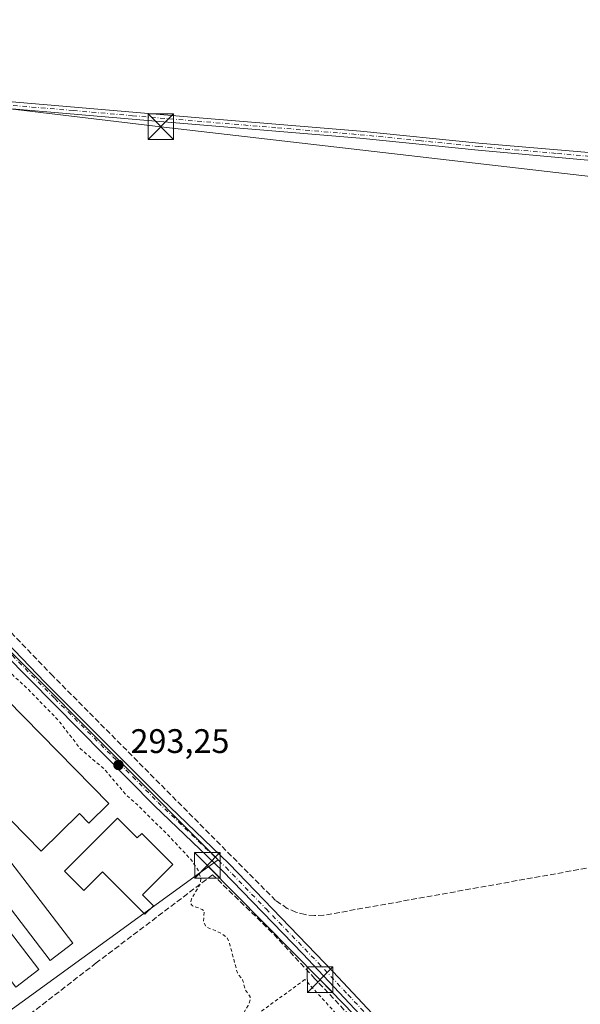
# Model space of a CAD drawing. Units: metres. Extents: x 601230 to 604696, y 4687526 to 4689890.
# Drawn here: x 604232 to 604398, y 4688896 to 4689186 of the extents above; entities that cross this region are included whole.
import ezdxf

# ---------------------------------------------------------------- set-up
doc = ezdxf.new("R2010")
doc.units = ezdxf.units.M
doc.header["$MEASUREMENT"] = 0
for name, pattern in [('DGN Style 2', [1.6480167562047852, 0.988810053722871, -0.6592067024819142]), ('DGN Style 3', [2.307223458686699, 1.648016756204785, -0.6592067024819142]), ('DGN Style 4', [2.6384748266838614, 1.318413404963828, -0.6592067024819142, 0.001648016756204785, -0.6592067024819142])]:
    doc.linetypes.add(name, pattern=pattern)
for name, color, linetype, lineweight in [('Alambrada', 7, 'DGN Style 2', 0), ('Camino Cxs', 7, 'Continuous', 0), ('Camino eje', 30, 'DGN Style 4', 13), ('Corriente artificial lineal', 4, 'DGN Style 3', 13), ('Cultivos herbáceos CxS', 92, 'Continuous', 0), ('Curva de nivel auxiliar', 30, 'DGN Style 2', 0), ('Edificación ligera Cxs', 1, 'Continuous', 0), ('Instalación de energía eléctrica Cxs', 135, 'Continuous', 0), ('Muro lineal', 1, 'DGN Style 3', 13), ('Punto de cota en terreno', 7, 'Continuous', 0), ('Rótulo de punto de cota en terreno', 7, 'Continuous', 0), ('Tendido', 6, 'Continuous', 0), ('Torre de tendido puntual', 7, 'Continuous', 0)]:
    doc.layers.add(name, color=color, linetype=linetype, lineweight=lineweight)
doc.styles.add('Style-Arial', font='txt')

# ---------------------------------------------------------------- blocks, each defined once
blk = doc.blocks.new('*U6')
at = {"layer": 'Cultivos herbáceos CxS', "color": 92, "linetype": 'Continuous', "lineweight": 0}
blk.add_polyline3d([(604230.5462999997, 4688998.9615, 293.2026999999944), (604290.8519000001, 4688938.4967, 293.4024000000064), (604284.7939999999, 4688934.1021, 292.1782999999996), (604156.6448999997, 4688841.152100001, 290.7673999999971)], dxfattribs=at)
blk = doc.blocks.new('*U9')
at = {"layer": 'Cultivos herbáceos CxS', "color": 92, "linetype": 'Continuous', "lineweight": 0}
blk.add_polyline3d([(604156.6448999997, 4688841.152100001, 290.7673999999971), (604284.7939999999, 4688934.1021, 292.1782999999996), (604290.8519000001, 4688938.4967, 293.4024000000064), (604230.5462999997, 4688998.9615, 293.2026999999944)], dxfattribs=at)
blk = doc.blocks.new('5PATER')
at = {"layer": 'Instalación de energía eléctrica Cxs', "linetype": 'Continuous', "lineweight": 0}
h = blk.add_hatch(color=51, dxfattribs=at)
edge = h.paths.add_edge_path()
edge.add_ellipse((0, 0), major_axis=(-0.1095731443231308, -0.1110710700762829), ratio=0.9994222409660322, start_angle=0, end_angle=360)
blk = doc.blocks.new('5TTEND')
at = {"layer": 'Torre de tendido puntual', "color": 7, "linetype": 'Continuous', "lineweight": 0}
for p, q in [((-0.375, 0.3754), (0.375, -0.3746)), ((0.3720000000000001, 0.3784000000000001), (-0.3720000000000001, -0.3776))]:
    blk.add_line(p, q, dxfattribs=at)
at = {"layer": 'Torre de tendido puntual', "color": 7, "linetype": 'Continuous', "lineweight": 0, "flags": 128}
blk.add_lwpolyline([(-0.375, -0.3746), (0.375, -0.3746), (0.375, 0.3754), (-0.375, 0.3754), (-0.3720000000000001, -0.3776)], dxfattribs=at)

msp = doc.modelspace()

# ---------------------------------------------------------------- linework, layer by layer
at = {"layer": 'Alambrada', "color": 7, "linetype": 'DGN Style 2', "lineweight": 0}
msp.add_polyline3d([(604297.8901000004, 4688863.370100001, 293.2719999999972), (604329.9401000004, 4688888.370100001, 294.4523000000045), (604316.3901000004, 4688903.2301, 295.8986000000005), (604284.0500999996, 4688879.5601, 293.6570999999968), (604297.8901000004, 4688863.370100001, 293.2719999999972)], dxfattribs=at)
at = {"layer": 'Camino Cxs', "color": 7, "linetype": 'Continuous', "lineweight": 0}
for points in [[(604050.0603, 4689152.320499999, 292.4609000000055), (604058.2200999996, 4689151.960100001, 292.4462000000058), (604063.2401000002, 4689150.7301, 292.3937000000006), (604072.6001000004, 4689147.220100001, 292.3723999999929), (604090.9700999996, 4689138.9301, 292.466499999995), (604092.2600999996, 4689138.5701, 292.4665999999997), (604093.7200999996, 4689138.5601, 292.514599999995), (604096.1601, 4689139.3301, 292.6091000000015), (604097.5500999996, 4689140.8201, 292.6594000000041), (604098.4901000002, 4689143.0701, 292.6995000000024), (604100.8701, 4689163.0001, 292.8629999999976), (604101.6601, 4689166.790100001, 293.0648999999976), (604102.6401000004, 4689169.300100001, 293.482799999998), (604104.3300999999, 4689171.0101, 293.6171999999933), (604105.3000999996, 4689171.670100001, 293.5947000000015), (604107.5301000001, 4689172.2301, 293.3751000000047), (604115.2200999996, 4689171.770099999, 293.3110000000015), (604158.8901000004, 4689167.690099999, 293.3565999999992), (604284.0800999999, 4689157.050100001, 293.397299999997), (604332.7600999996, 4689153.0101, 293.6831999999995), (604367.5900999998, 4689149.5001, 293.664300000004), (604460.2100999998, 4689141.6501, 293.7056000000011), (604490.5201000003, 4689139.640100001, 293.8377999999939)], [(604490.3400999998, 4689137.540100001, 293.8413), (604450.0701000001, 4689140.2401, 293.8184999999939), (604420.1700999998, 4689142.610099999, 293.684699999998), (604367.3901000004, 4689147.4101, 293.671199999997), (604332.5701000001, 4689150.9101, 293.6429000000062), (604268.9501, 4689156.210100001, 293.5935000000027), (604107.7200999996, 4689170.110099999, 293.2611999999936), (604106.1801000005, 4689169.720100001, 293.325800000006), (604104.4401000004, 4689168.130100001, 293.2323999999935), (604103.6801000005, 4689166.190099999, 293.082699999999), (604102.2600999996, 4689157.710100001, 292.7559000000037), (604100.5500999996, 4689142.520099999, 292.8022999999957), (604099.3400999998, 4689139.6501, 292.7617999999929), (604097.3201000001, 4689137.4901, 292.6631000000052), (604094.0401, 4689136.450099999, 292.6156999999948), (604091.9600999998, 4689136.470100001, 292.5886000000028), (604090.2500999998, 4689136.950099999, 292.559699999998), (604072.0201000003, 4689145.1801, 292.6860000000015), (604062.6101000002, 4689148.720100001, 292.4293000000035), (604057.9200999998, 4689149.870100001, 292.4805000000051), (604054.6501000002, 4689150.0101, 292.5188999999955)], [(604158.8901000004, 4689167.690099999, 293.3565999999992), (604284.0800999999, 4689157.050100001, 293.397299999997), (604332.7600999996, 4689153.0101, 293.6831999999995), (604367.5900999998, 4689149.5001, 293.664300000004), (604460.2100999998, 4689141.6501, 293.7056000000011), (604490.5201000003, 4689139.640100001, 293.8377999999939), (604490.3400999998, 4689137.540100001, 293.8413), (604450.0701000001, 4689140.2401, 293.8184999999939), (604420.1700999998, 4689142.610099999, 293.684699999998), (604367.3901000004, 4689147.4101, 293.671199999997), (604332.5701000001, 4689150.9101, 293.6429000000062), (604268.9501, 4689156.210100001, 293.5935000000027), (604107.7200999996, 4689170.110099999, 293.2611999999936)], [(604054.6501000002, 4689150.0101, 292.5188999999955), (604065.2401000002, 4689144.690099999, 292.6796000000031), (604071.8300999999, 4689141.200099999, 293.1915000000009), (604075.1001000004, 4689139.140100001, 293.2725999999966), (604078.3300999999, 4689136.770099999, 293.3505000000005), (604093.7600999996, 4689124.120100001, 292.539300000004), (604118.3800999997, 4689106.300100001, 292.4590999999928), (604143.0701000001, 4689088.470100001, 292.6710000000021), (604147.0301000001, 4689085.4301, 292.8747000000003), (604154.5502000004, 4689078.8301, 292.8231999999989), (604168.8501000004, 4689065.360099999, 293.0071000000025), (604183.0000999998, 4689051.0801, 293.0865000000049), (604217.0000999998, 4689014.4101, 293.3787000000011), (604239.8701, 4688990.690099999, 293.3334999999934), (604274.1501000002, 4688956.4101, 293.9435999999987), (604294.1001000004, 4688937.270099999, 293.8948999999994), (604324.7701000003, 4688905.4901, 293.6312999999937), (604356.4600999998, 4688871.6501, 293.4706000000006), (604370.6101000002, 4688855.8101, 293.501099999994), (604380.8501000004, 4688845.700099999, 293.3150000000023), (604384.9001000002, 4688842.7601, 293.0188000000053), (604387.4101, 4688841.950099999, 293.0046000000002), (604391.1133000003, 4688841.2401, 292.9747999999963)], [(604380.2293999996, 4688835.328500001, 293.1603000000032), (604379.2200999996, 4688841.170100001, 292.9600999999966), (604376.1801000005, 4688845.280099999, 293.2881999999955), (604350.9501, 4688873.380100001, 293.4940000000061), (604315.8201000001, 4688910.770099999, 294.045100000003), (604292.0800999999, 4688935.2301, 295.5467000000062), (604272.1401000004, 4688954.360099999, 293.9426999999997), (604220.4001000002, 4689006.6501, 293.0247999999993), (604193.9501, 4689035.170100001, 292.898199999996)], [(604217.0000999998, 4689014.4101, 293.3787000000011), (604239.8701, 4688990.690099999, 293.3334999999934), (604274.1501000002, 4688956.4101, 293.9435999999987), (604294.1001000004, 4688937.270099999, 293.8948999999994), (604324.7701000003, 4688905.4901, 293.6312999999937), (604356.4600999998, 4688871.6501, 293.4706000000006), (604370.6101000002, 4688855.8101, 293.501099999994), (604380.8501000004, 4688845.700099999, 293.3150000000023), (604384.9001000002, 4688842.7601, 293.0188000000053), (604387.4101, 4688841.950099999, 293.0046000000002), (604391.1133000003, 4688841.2401, 292.9747999999963), (604385.4905000003, 4688837.710899999, 292.875199999995), (604380.2293999996, 4688835.328500001, 293.1603000000032), (604379.2200999996, 4688841.170100001, 292.9600999999966), (604376.1801000005, 4688845.280099999, 293.2881999999955), (604350.9501, 4688873.380100001, 293.4940000000061), (604315.8201000001, 4688910.770099999, 294.045100000003), (604292.0800999999, 4688935.2301, 295.5467000000062), (604272.1401000004, 4688954.360099999, 293.9426999999997), (604220.4001000002, 4689006.6501, 293.0247999999993)]]:
    msp.add_polyline3d(points, dxfattribs=at)
at = {"layer": 'Camino eje', "color": 30, "linetype": 'DGN Style 4', "lineweight": 13}
for points in [[(604216.8211000003, 4689161.7249, 293.3142999999982), (604248.1187000005, 4689159.064900001, 293.3071999999956), (604265.6151000002, 4689157.556500001, 293.6009999999951), (604276.5151000004, 4689156.630100001, 293.5589000000036), (604308.3251, 4689153.9801, 293.7777999999962), (604332.6651, 4689151.960100001, 293.6744999999937), (604350.0800999999, 4689150.2051, 293.6466999999975), (604367.4901000002, 4689148.4551, 293.6723999999958), (604375.4285000004, 4689147.733100001, 293.7062000000006), (604390.7999, 4689146.430299999, 293.6269000000029), (604409.2512999997, 4689144.7523, 293.6306000000041), (604424.6227000002, 4689143.4495, 293.7109999999957), (604439.5727000004, 4689142.2645, 293.7581999999966), (604455.1401000004, 4689140.9451, 293.7428000000073), (604461.2496999997, 4689140.535499999, 293.695200000002), (604468.8271000005, 4689140.0329, 293.7299999999959), (604482.8525, 4689139.092499999, 293.8196000000025), (604492.1234999998, 4689138.4771, 293.8464999999997)], [(604194.1162999999, 4689037.039899999, 293.031799999997), (604218.7001, 4689010.530099999, 293.2247000000062), (604230.1350999996, 4688998.670100001, 293.3524000000034), (604242.7137000002, 4688985.957699999, 293.4236999999994), (604259.8537, 4688968.817700001, 293.7611999999936), (604273.1451000003, 4688955.3851, 293.9799000000057), (604293.0900999998, 4688936.2501, 294.5400999999983), (604304.9600999998, 4688924.020099999, 294.0026000000071), (604320.2950999998, 4688908.130100001, 293.725900000005), (604329.0774999997, 4688898.782500001, 293.8567999999942), (604337.0000999998, 4688890.3225, 293.6753999999929), (604345.7824999997, 4688880.975099999, 293.5580999999947), (604353.7050999999, 4688872.515100001, 293.4979000000022), (604360.7801000001, 4688864.595100001, 293.5669000000053), (604373.3951000003, 4688850.545100001, 293.4584000000032), (604378.5151000004, 4688845.4901, 293.2338000000018), (604385.3661000002, 4688836.227499999, 293.0546000000031)]]:
    msp.add_polyline3d(points, dxfattribs=at)
at = {"layer": 'Corriente artificial lineal', "color": 4, "linetype": 'DGN Style 3', "lineweight": 13}
msp.add_polyline3d([(604468.5228000004, 4688932.462400001, 294.3582000000025), (604466.8300999999, 4688933.390100001, 294.241599999994), (604447.2500999998, 4688942.2601, 293.663400000005), (604444.7901, 4688942.770099999, 293.6774000000005), (604442.5100999996, 4688942.860099999, 293.7017000000051), (604435.9901000002, 4688942.440099999, 293.4499999999971), (604424.3000999996, 4688940.460100001, 293.5771999999997), (604321.9501, 4688922.140100001, 293.6079000000027), (604319.1801000005, 4688922.030099999, 293.6922999999952), (604316.4301000005, 4688922.3301, 293.7029999999941), (604313.7500999998, 4688923.040100001, 293.5861000000005), (604311.2100999998, 4688924.140100001, 293.4639000000025), (604307.7801000001, 4688926.4801, 293.5383000000002), (604242.2100999998, 4688992.5601, 293.248900000006), (604221.4001000002, 4689014.1601, 292.9910999999993), (604177.8701, 4689061.5801, 293.1490999999951), (604171.9200999998, 4689067.720100001, 293.0861000000005), (604159.6300999997, 4689079.600099999, 292.9612000000052), (604143.5500999996, 4689093.670100001, 292.9551000000066), (604094.3201000001, 4689128.700099999, 292.9247999999934), (604083.0301000001, 4689135.6601, 292.9281000000047), (604081.8701, 4689136.140100001, 292.9636000000028), (604079.0986000003, 4689136.140100001, 293.2091999999975)], dxfattribs=at)
at = {"layer": 'Cultivos herbáceos CxS', "color": 92, "linetype": 'Continuous', "lineweight": 0}
msp.add_polyline3d([(604194.6294999998, 4689037.6777, 292.8589000000065), (604230.5462999997, 4688998.9615, 293.2026999999944), (604290.8519000001, 4688938.4967, 293.4024000000064), (604284.7939999999, 4688934.1021, 292.1782999999996), (604156.6448999997, 4688841.152100001, 290.7673999999971), (604158.3935000002, 4688831.5351, 290.722299999994), (604178.8995000003, 4688807.7477, 290.7238999999972)], dxfattribs=at)
msp.add_polyline3d([(604194.6294999998, 4689037.6777, 292.8589000000065), (604230.5462999997, 4688998.9615, 293.2026999999944), (604290.8519000001, 4688938.4967, 293.4024000000064), (604284.7939999999, 4688934.1021, 292.1782999999996), (604156.6448999997, 4688841.152100001, 290.7673999999971), (604158.3935000002, 4688831.5351, 290.722299999994), (604178.8995000003, 4688807.7477, 290.7238999999972)], dxfattribs=at)
at = {"layer": 'Curva de nivel auxiliar', "color": 30, "linetype": 'DGN Style 2', "lineweight": 0, "elevation": 292.5, "flags": 128}
msp.add_lwpolyline([(603746.9299999997, 4689613.870100001), (603746.2199999997, 4689611.390100001), (603746.3700000001, 4689610.5601), (603747.2400000002, 4689610.690099999), (603748.8300000001, 4689611.8301), (603751.2199999997, 4689615.0101), (603757.6399999997, 4689625.440099999), (603769.9800000006, 4689647.200099999), (603779.4400000004, 4689660.770099999), (603784.3899999997, 4689669.790100001), (603790.0800000001, 4689677.9901), (603795.0700000003, 4689687.340100001), (603798.7400000002, 4689692.790100001), (603804.0199999996, 4689701.970100001), (603808.8700000001, 4689709.090100001), (603822.0899999999, 4689725.880100001), (603835.0999999996, 4689739.0601), (603843.0999999996, 4689745.040100001), (603844.04, 4689745.350099999), (603844.9600000001, 4689745.1801), (603848.1900000004, 4689742.5801), (603850.2999999998, 4689741.860099999), (603853.0300000003, 4689742.5801), (603856.75, 4689745.300100001), (603862.2699999996, 4689751.050100001), (603864.29, 4689754.040100001), (603864.8600000005, 4689755.7501), (603865.3200000003, 4689761.2501), (603865.9400000004, 4689764.620100001), (603866.7400000002, 4689766.4301), (603868.4500000002, 4689768.4901), (603878.8200000003, 4689778.6501), (603897.9400000004, 4689799.0801), (603909.5800000001, 4689809.870100001), (603921.1299999999, 4689822.170100001), (603929.1299999999, 4689829.090100001), (603933.7999999998, 4689834.1501), (603935.29, 4689835.270099999), (603936.5800000001, 4689835.720100001), (603940.6500000004, 4689835.470100001), (603941.6399999997, 4689834.950099999), (603941.8499999996, 4689833.200099999), (603940.4699999997, 4689828.040100001), (603939.7300000006, 4689821.700099999), (603938.7400000002, 4689819.290100001), (603936.8499999996, 4689816.450099999), (603926.5300000003, 4689804.210100001), (603917.1500000004, 4689793.920100001), (603911.7100000001, 4689786.520099999), (603906.3499999996, 4689781.200099999), (603893.9299999997, 4689767.380100001), (603887.6299999999, 4689759.540100001), (603884.3300000001, 4689754.7501), (603878.7199999997, 4689748.710100001), (603874.1100000005, 4689742.2401), (603870.3799999999, 4689739.040100001), (603868.5999999996, 4689737.090100001), (603865.1299999999, 4689731.690099999), (603859.0199999996, 4689725.9001), (603851.9500000002, 4689717.4801), (603842.8600000005, 4689709.370100001), (603841.8899999997, 4689708.0601), (603841.5700000003, 4689706.780099999), (603842.2400000002, 4689704.690099999), (603844.1900000004, 4689702.4901), (603849.3700000001, 4689700.280099999), (603851.9500000002, 4689697.450099999), (603861.8700000001, 4689689.9801), (603868.7100000001, 4689687.120100001), (603873, 4689683.9801), (603884.1399999997, 4689674.220100001), (603891.9000000004, 4689670.390100001), (603897.8600000005, 4689666.460100001), (603902.3899999997, 4689660.9301), (603906.7000000002, 4689657.520099999), (603909.6500000004, 4689655.7401), (603915.0499999998, 4689653.370100001), (603915.8200000003, 4689652.5001), (603916.3300000001, 4689650.7501), (603915.4500000002, 4689645.280099999), (603915.7999999998, 4689644.2501), (603916.6900000004, 4689644.3301), (603920.3799999999, 4689646.970100001), (603921.5099999999, 4689647.380100001), (603922.6200000001, 4689647.370100001), (603924.79, 4689646.270099999), (603930.7599999999, 4689641.860099999), (603939.0899999999, 4689637.550100001), (603943.7000000002, 4689633.770099999), (603948.6100000005, 4689630.550100001), (603952.2999999998, 4689627.2501), (603957.4299999997, 4689624.360099999), (603961.7300000006, 4689620.710100001), (603972.8499999996, 4689613.860099999), (603980, 4689608.110099999), (603984.9299999997, 4689605.270099999), (603990.4800000006, 4689601.550100001), (604006.3899999997, 4689590.2601), (604011.2599999999, 4689586.210100001), (604015.75, 4689583.420100001), (604024.6900000004, 4689576.840100001), (604026.79, 4689574.610099999), (604028.3200000003, 4689571.520099999), (604028.5199999996, 4689569.0601), (604028.2400000002, 4689566.540100001), (604025.9800000006, 4689558.870100001), (604019.2699999996, 4689531.210100001), (604014.8899999997, 4689518.4001), (604012.25, 4689504.800100001), (604010.0599999996, 4689497.890100001), (604004.4699999997, 4689477.300100001), (604001.8499999996, 4689469.6601), (603999.4400000004, 4689457.470100001), (603995.9199999999, 4689446.9101), (603994.6600000003, 4689438.610099999), (603991.7199999997, 4689426.130100001), (603989.5899999999, 4689419.280099999), (603986.8700000001, 4689406.7501), (603983.6500000004, 4689396.120100001), (603982.5999999996, 4689390.2501), (603979.75, 4689381.770099999), (603976.79, 4689369.7501), (603973.8099999996, 4689359.9901), (603972.0099999999, 4689352.600099999), (603970.5800000001, 4689344.7401), (603968.1299999999, 4689338.690099999), (603967.04, 4689331.970100001), (603960.75, 4689305.340100001), (603957.5700000003, 4689296.0101), (603956.29, 4689292.6801), (603954.4800000006, 4689289.9901), (603952.4000000004, 4689288.350099999), (603944.7999999998, 4689283.7301), (603943.04, 4689282.0101), (603942.3200000003, 4689280.690099999), (603942.5899999999, 4689279.620100001), (603944.8200000003, 4689277.7601), (603945.9100000003, 4689276.4101), (603947.6900000004, 4689271.970100001), (603947.9500000002, 4689269.6801), (603947.8099999996, 4689263.890100001), (603949.1299999999, 4689256.370100001), (603948.8899999997, 4689253.220100001), (603947.8300000001, 4689248.970100001), (603947.4600000001, 4689246.0101), (603942.9600000001, 4689236.140100001), (603942.2199999997, 4689233.110099999), (603942.3399999999, 4689230.7601), (603942.8300000001, 4689229.770099999), (603943.6900000004, 4689229.0001), (603947.5199999996, 4689227.7501), (603949.0099999999, 4689226.8101), (603952.5599999996, 4689221.170100001), (603956.5899999999, 4689217.6501), (603961.0300000003, 4689212.890100001), (603961.7999999998, 4689211.600099999), (603963.75, 4689205.280099999), (603964.6299999999, 4689203.5801), (603971.3600000005, 4689196.420100001), (603980.0599999996, 4689186.050100001), (603991.0300000003, 4689176.860099999), (603993.4900000002, 4689175.700099999), (603996.8300000001, 4689175.210100001), (603999.0800000001, 4689175.600099999), (603999.6699999999, 4689176.140100001), (603999.5199999996, 4689176.6801), (603990.1200000001, 4689185.4901), (603985.4100000003, 4689191.420100001), (603979.7400000002, 4689196.8301), (603973.9600000001, 4689204.0101), (603968.7100000001, 4689209.350099999), (603965.0300000003, 4689214.970100001), (603958.8799999999, 4689222.8301), (603956.5999999996, 4689227.870100001), (603955.0700000003, 4689235.960100001), (603954.9500000002, 4689247.540100001), (603955.2300000006, 4689251.5801), (603959.8700000001, 4689269.3301), (603961.6100000005, 4689272.8301), (603963.8700000001, 4689275.940099999), (603966.9800000006, 4689278.040100001), (603976.8399999999, 4689281.440099999), (603979.0700000003, 4689281.860099999), (603981.8700000001, 4689281.700099999), (603983.5999999996, 4689281.950099999), (603996.2599999999, 4689285.970100001), (604005.0599999996, 4689286.2501), (604008.8200000003, 4689287.640100001), (604014.3300000001, 4689288.4301), (604019.3700000001, 4689288.220100001), (604028.6900000004, 4689289.970100001), (604041.5700000003, 4689291.0101), (604052.8700000001, 4689292.9001), (604070.0899999999, 4689296.380100001), (604084.4299999997, 4689298.3101), (604090.0999999996, 4689299.700099999), (604098.79, 4689300.640100001), (604106.1600000003, 4689302.3301), (604109.3799999999, 4689302.2301), (604110.9800000006, 4689301.640100001), (604111.8600000005, 4689300.920100001), (604113.5800000001, 4689297.5001), (604113.9199999999, 4689294.090100001), (604112.7000000002, 4689287.4901), (604112.1799999997, 4689277.470100001), (604110.9100000003, 4689269.9001), (604110.2000000002, 4689259.630100001), (604109.1799999997, 4689253.590100001), (604108.0700000003, 4689242.700099999), (604106.9000000004, 4689235.940099999), (604106.1699999999, 4689221.440099999), (604105.0800000001, 4689214.3301), (604104.2800000003, 4689204.710100001), (604103.0199999996, 4689197.9801), (604101.9600000001, 4689189.290100001), (604097.7699999996, 4689174.140100001), (604098.3300000001, 4689166.380100001), (604098.2800000003, 4689161.030099999), (604097.0199999996, 4689151.8201), (604096.2699999996, 4689142.3101), (604095.4900000002, 4689139.1601), (604093.9800000006, 4689137.370100001), (604091.9699999997, 4689136.190099999), (604090.0800000001, 4689135.950099999), (604088.1600000003, 4689136.2501), (604084.6900000004, 4689137.840100001), (604077.6299999999, 4689142.1501), (604070.3799999999, 4689144.890100001), (604061.3899999997, 4689147.440099999), (604055.9400000004, 4689147.7401), (604052.7999999998, 4689148.630100001), (604046.4100000003, 4689152.130100001), (604040.8799999999, 4689154.670100001), (604034.6699999999, 4689158.630100001), (604031.0199999996, 4689160.420100001), (604028.6699999999, 4689160.870100001), (604027.3899999997, 4689160.390100001), (604026.8799999999, 4689159.340100001), (604027.3499999996, 4689157.450099999), (604028.2400000002, 4689156.1501), (604030.1399999997, 4689154.890100001), (604034.5300000003, 4689153.800100001), (604036.9100000003, 4689152.280099999), (604040.8799999999, 4689151.090100001), (604044.6399999997, 4689148.090100001), (604052.5800000001, 4689144.770099999), (604055.5, 4689143.210100001), (604063.5999999996, 4689136.6601), (604067.7400000002, 4689134.690099999), (604078.1200000001, 4689127.960100001), (604079.9699999997, 4689127.220100001), (604082.3499999996, 4689126.840100001), (604088.7000000002, 4689127.440099999), (604091.1799999997, 4689126.670100001), (604097.6200000001, 4689123.870100001), (604101.6900000004, 4689121.3101), (604106.8399999999, 4689117.0101), (604112.3499999996, 4689113.2501), (604117.8499999996, 4689108.920100001), (604126.5099999999, 4689103.1601), (604138.2199999997, 4689094.370100001), (604159.2400000002, 4689074.2601), (604167.7800000003, 4689063.860099999), (604170.6399999997, 4689059.6801), (604174.2400000002, 4689055.4901), (604178.0800000001, 4689050.1501), (604181.4400000004, 4689046.110099999), (604183.9100000003, 4689042.0601), (604188.5599999996, 4689035.590100001), (604195.3200000003, 4689030.190099999), (604204.7599999999, 4689020.030099999), (604208.5499999998, 4689016.5601), (604215.4900000002, 4689008.3301), (604221.0499999998, 4689003.390100001), (604230.6299999999, 4688992.5801), (604234.9699999997, 4688988.590100001), (604243.7999999998, 4688979.4801), (604250.3499999996, 4688971.090100001), (604257.3600000005, 4688965.130100001), (604263.7999999998, 4688957.5101), (604267.0199999996, 4688954.720100001), (604276.2999999998, 4688945.5001), (604282.8899999997, 4688938.470100001), (604285.0899999999, 4688935.1801), (604285.7199999997, 4688932.8201), (604285.5700000003, 4688931.350099999), (604282.9900000002, 4688926.950099999), (604282.6500000004, 4688925.630100001), (604283.2800000003, 4688924.9301), (604286.1200000001, 4688923.880100001), (604286.7300000006, 4688923.360099999), (604286.5499999998, 4688920.1801), (604287.3600000005, 4688918.6801), (604291.7599999999, 4688916.860099999), (604293.4000000004, 4688915.5801), (604294.1799999997, 4688913.940099999), (604296.5199999996, 4688905.1601), (604298.04, 4688903.1501), (604298.8099999996, 4688900.290100001), (604300.2800000003, 4688898.120100001), (604300.3200000003, 4688897.280099999), (604299.7100000001, 4688895.600099999), (604295.0499999998, 4688887.920100001), (604294.6500000004, 4688886.190099999), (604295.4000000004, 4688885.780099999), (604298.2999999998, 4688885.4301), (604299.6399999997, 4688884.540100001), (604303.1200000001, 4688880.9001), (604304.6200000001, 4688877.270099999), (604305.0999999996, 4688876.960100001), (604307.0300000003, 4688877.940099999), (604309.8099999996, 4688881.840100001), (604312.0999999996, 4688883.4901), (604315.5300000003, 4688883.5101), (604321.1200000001, 4688884.300100001), (604325.29, 4688883.350099999), (604329.0899999999, 4688883.700099999), (604330.2599999999, 4688883.4101), (604333.3600000005, 4688879.7301), (604333.0099999999, 4688876.1601), (604333.9100000003, 4688874.620100001), (604337.2000000002, 4688872.350099999), (604338.7400000002, 4688870.780099999), (604342.1299999999, 4688869.870100001), (604344.3200000003, 4688868.6801), (604350.9000000004, 4688862.110099999), (604355.1399999997, 4688859.790100001), (604355.7599999999, 4688859.1501), (604355.9800000006, 4688858.4301), (604355.7699999996, 4688857.620100001), (604353.9247000003, 4688855.6599)], dxfattribs=at)
at = {"layer": 'Edificación ligera Cxs', "color": 1, "linetype": 'Continuous', "lineweight": 0, "flags": 128}
for points, elevation in [([(604258.6201, 4688955.050100001), (604252.7500999998, 4688949.280099999), (604249.9901000002, 4688952.0801), (604238.7600999996, 4688941.030099999), (604171.5500999996, 4689009.5001), (604188.6700999998, 4689026.300100001)], 292.9927000000026), ([(604261.1700999998, 4688950.7301), (604266.9901000002, 4688944.890100001), (604268.3201000001, 4688946.210100001), (604277.4600999998, 4688937.050100001), (604268.5500999996, 4688928.1801), (604271.7801000001, 4688924.950099999), (604269.2901, 4688922.460100001), (604256.8000999996, 4688934.960100001), (604251.2801000001, 4688929.440099999), (604245.5701000001, 4688935.1601)], 294.4762000000046)]:
    msp.add_lwpolyline(points, close=True, dxfattribs=dict(at, elevation=elevation))
at = {"layer": 'Edificación ligera Cxs', "color": 1, "linetype": 'Continuous', "lineweight": 0}
for points in [[(604258.6201, 4688955.050100001, 291.7378000000026), (604252.7500999998, 4688949.280099999, 291.7042999999976), (604249.9901000002, 4688952.0801, 292.9927000000025), (604238.7600999996, 4688941.030099999, 292.2698999999994), (604171.5500999996, 4689009.5001, 292.0259999999981), (604188.6700999998, 4689026.300100001, 292.1824999999953), (604258.6201, 4688955.050100001, 291.7378000000026)], [(604238.0301000001, 4688906.140100001, 292.1356999999989), (604231.3000999996, 4688900.960100001, 292.5025000000023), (604194.6201, 4688948.640100001, 292.2277999999933), (604201.3701, 4688953.8201, 291.9349999999977), (604238.0301000001, 4688906.140100001, 292.1356999999989)], [(604248.0100999996, 4688913.890100001, 291.9609999999957), (604241.3701, 4688908.800100001, 292.5288), (604209.6201, 4688950.210100001, 292.332699999999), (604216.2801000001, 4688955.300100001, 292.0050999999949), (604248.0100999996, 4688913.890100001, 291.9609999999957)], [(604261.1700999998, 4688950.7301, 292.7584999999963), (604266.9901000002, 4688944.890100001, 293.4296000000031), (604268.3201000001, 4688946.210100001, 292.863400000002), (604277.4600999998, 4688937.050100001, 293.5746999999974), (604268.5500999996, 4688928.1801, 293.3512000000046), (604271.7801000001, 4688924.950099999, 293.8294000000024), (604269.2901, 4688922.460100001, 294.1610999999975), (604256.8000999996, 4688934.960100001, 294.4762000000046), (604251.2801000001, 4688929.440099999, 292.7940999999992), (604245.5701000001, 4688935.1601, 292.9734999999928), (604261.1700999998, 4688950.7301, 292.7584999999963)]]:
    msp.add_polyline3d(points, dxfattribs=at)
for points in [[(604238.0301000001, 4688906.140100001, 292.5025000000023), (604231.3000999996, 4688900.960100001, 292.5025000000023), (604194.6201, 4688948.640100001, 292.5025000000023), (604201.3701, 4688953.8201, 292.5025000000023)], [(604248.0100999996, 4688913.890100001, 292.5288), (604241.3701, 4688908.800100001, 292.5288), (604209.6201, 4688950.210100001, 292.5288), (604216.2801000001, 4688955.300100001, 292.5288)]]:
    msp.add_3dface(points, dxfattribs=at)
at = {"layer": 'Muro lineal', "color": 1, "linetype": 'DGN Style 3', "lineweight": 13}
msp.add_polyline3d([(604361.2100999998, 4688858.960100001, 294.3083999999944), (604319.3201000001, 4688903.460100001, 295.3430999999982), (604306.7801000001, 4688917.0101, 294.5488000000041), (604289.2301000003, 4688934.0801, 298.3380000000034), (604254.9401000004, 4688908.100099999, 295.4250999999931), (604209.3701, 4688872.8301, 300.001099999994), (604159.9401000004, 4688835.880100001, 299.3282999999938), (604157.7600999996, 4688835.1601, 295.7538999999961), (604182.3201000001, 4688810.190099999, 301.2519000000029), (604197.5500999996, 4688813.940099999, 297.5084000000061), (604215.1101000002, 4688816.4301, 304.8277999999991), (604238.9801000003, 4688818.850099999, 300.422900000005), (604241.5500999996, 4688822.280099999, 303.3772000000026), (604249.0500999996, 4688822.390100001, 302.5964999999997), (604251.3901000004, 4688818.9801, 297.2995999999985), (604271.8901000004, 4688819.0801, 291.4458000000013), (604305.0701000001, 4688817.380100001, 291.9217000000062), (604306.3201000001, 4688819.7601, 291.9449000000022), (604318.3501000004, 4688822.170100001, 293.7339000000065)], dxfattribs=at)
at = {"layer": 'Tendido', "color": 6, "linetype": 'Continuous', "lineweight": 0}
for points in [[(603645.9600000001, 4689409.66, 292.6008000000002), (603746.4800000006, 4689357.460000001, 293.0381999999955), (603920.0099999999, 4689268.75, 293.5815000000002), (604100.4400000004, 4689174.980000001, 293.723800000007), (604273.9699999997, 4689154.300000001, 293.9287999999942), (604446.4000000004, 4689134.32, 293.8255999999965), (604618.0999999996, 4689113.689999999, 295.5911999999953), (604674.1319000004, 4689043.5866, 295.6399999999995)], [(604378.5263, 4688831.2828, 293.5142999999953), (604368.4017000003, 4688852.679, 293.6505000000034), (604343.9172, 4688879.3279, 293.6444999999949), (604320.8598999997, 4688903.159, 294.8401000000013), (604287.6535999998, 4688936.8301, 296.5807999999961)]]:
    msp.add_polyline3d(points, dxfattribs=at)

# ---------------------------------------------------------------- block references
at = {"layer": 'Cultivos herbáceos CxS', "color": 92, "linetype": 'Continuous', "lineweight": 0}
for name in ['*U9', '*U6']:
    msp.add_blockref(name, (0, 0), dxfattribs=at)
at = {"layer": 'Punto de cota en terreno', "color": 7, "linetype": 'Continuous', "lineweight": 0, "xscale": 10, "yscale": 10, "zscale": 10}
msp.add_blockref('5PATER', (604261.4900000002, 4688966.390000001, 293.25), dxfattribs=at)
at = {"layer": 'Torre de tendido puntual', "color": 7, "linetype": 'Continuous', "lineweight": 0, "xscale": 10, "yscale": 10, "zscale": 10}
for p in [(604273.9699999997, 4689154.300000001, 293.9287999999942), (604287.6535999998, 4688936.8301, 296.5807999999961), (604320.8598999997, 4688903.159, 294.8401000000013)]:
    msp.add_blockref('5TTEND', p, dxfattribs=at)

# ---------------------------------------------------------------- texts
at = {"layer": 'Rótulo de punto de cota en terreno', "color": 7, "linetype": 'Continuous', "lineweight": 0, "style": 'Style-Arial'}
msp.add_text('293,25', height=7.000000000000002, dxfattribs=at).set_placement((604265.0177999996, 4688969.9178))

doc.saveas('drawing.dxf')
